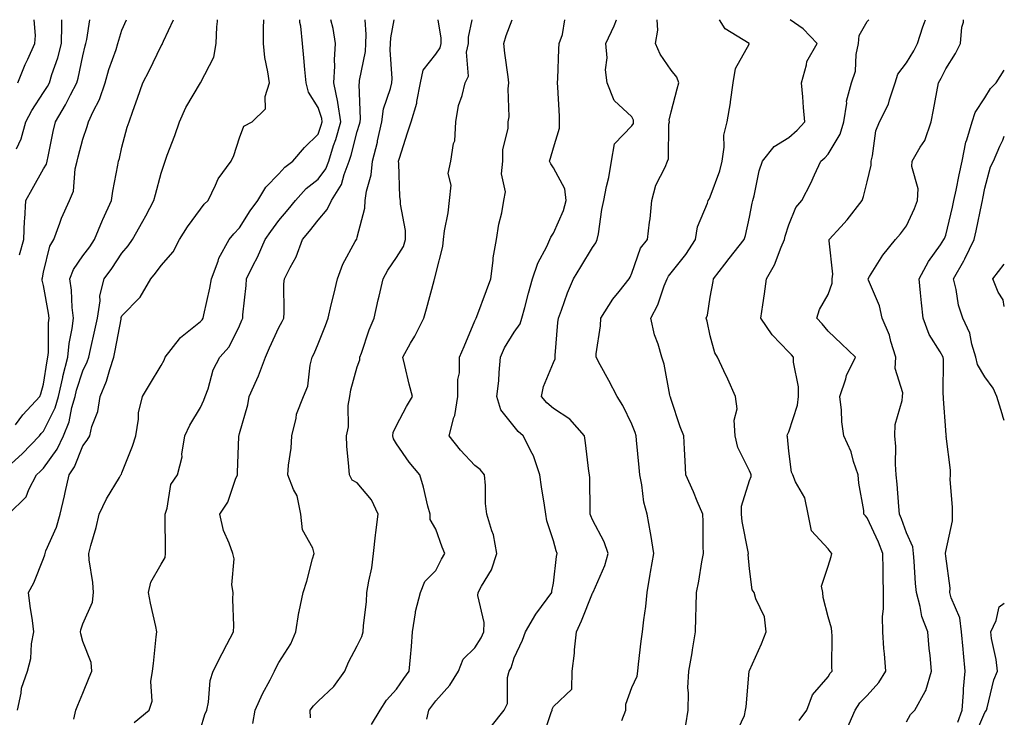
# Model space of a CAD drawing. Units: inches. Extents: x 1039763 to 1042403, y 7200218 to 7202858.
# Drawn here: x 1042152 to 1042403, y 7202680 to 7202858 of the extents above; entities that cross this region are included whole.
import ezdxf

# ---------------------------------------------------------------- set-up
doc = ezdxf.new("R2010")
doc.units = ezdxf.units.IN
doc.header["$MEASUREMENT"] = 0
doc.layers.add('Contour_10397200', color=7, linetype='Continuous', true_color=0xdc87e4)

msp = doc.modelspace()

# ---------------------------------------------------------------- linework, layer by layer
at = {"layer": 'Contour_10397200'}
for points in [[(1042148.05, 7202743.17, 2987), (1042152.64, 7202747.33, 2987), (1042157.03, 7202751.92, 2987), (1042157.48, 7202752.49, 2987), (1042158.05, 7202753.11, 2987), (1042160.98, 7202758.99, 2987), (1042161.88, 7202761.92, 2987), (1042162.93, 7202766.8, 2987), (1042162.95, 7202767.02, 2987), (1042164.22, 7202771.92, 2987), (1042164.55, 7202775.42, 2987), (1042165.35, 7202779.22, 2987), (1042165.67, 7202781.92, 2987), (1042165.37, 7202784.6, 2987), (1042165.14, 7202789.01, 2987), (1042164.77, 7202791.92, 2987), (1042165.67, 7202794.3, 2987), (1042168.05, 7202797.76, 2987), (1042169.85, 7202800.12, 2987), (1042171.06, 7202801.92, 2987), (1042173.09, 7202806.88, 2987), (1042173.19, 7202807.06, 2987), (1042175.37, 7202811.92, 2987), (1042175.69, 7202814.28, 2987), (1042177.01, 7202820.88, 2987), (1042177.17, 7202821.92, 2987), (1042177.39, 7202822.58, 2987), (1042178.05, 7202825.51, 2987), (1042179.4, 7202830.57, 2987), (1042179.85, 7202831.92, 2987), (1042180.82, 7202834.69, 2987), (1042181.98, 7202837.99, 2987), (1042183.36, 7202841.92, 2987), (1042185.02, 7202844.95, 2987), (1042188.05, 7202851.31, 2987), (1042188.26, 7202851.71, 2987), (1042188.4, 7202851.92, 2987), (1042188.62, 7202852.49, 2987), (1042191.2, 7202858, 2987)], [(1042149.1, 7202731.92, 2986), (1042153.64, 7202736.33, 2986), (1042154.3, 7202738.17, 2986), (1042156.25, 7202741.92, 2986), (1042157.19, 7202742.78, 2986), (1042158.05, 7202743.66, 2986), (1042161.49, 7202748.48, 2986), (1042163.13, 7202751.92, 2986), (1042164.55, 7202755.42, 2986), (1042165.28, 7202759.15, 2986), (1042166.12, 7202761.92, 2986), (1042166.47, 7202763.5, 2986), (1042168.05, 7202768.48, 2986), (1042169.2, 7202770.77, 2986), (1042169.59, 7202771.92, 2986), (1042170, 7202773.87, 2986), (1042171.16, 7202778.81, 2986), (1042171.78, 7202781.92, 2986), (1042172.46, 7202786.33, 2986), (1042172.39, 7202787.58, 2986), (1042173.5, 7202791.92, 2986), (1042175.45, 7202794.52, 2986), (1042178.05, 7202798.5, 2986), (1042179.61, 7202800.36, 2986), (1042180.76, 7202801.92, 2986), (1042183.38, 7202806.59, 2986), (1042184.09, 7202807.96, 2986), (1042186.19, 7202811.92, 2986), (1042186.57, 7202813.4, 2986), (1042188.05, 7202818.89, 2986), (1042188.79, 7202821.18, 2986), (1042189.03, 7202821.92, 2986), (1042189.57, 7202823.44, 2986), (1042191.49, 7202828.48, 2986), (1042192.7, 7202831.92, 2986), (1042194.36, 7202835.61, 2986), (1042198.05, 7202841.92, 2986), (1042201.49, 7202848.48, 2986), (1042202.09, 7202851.92, 2986), (1042202.27, 7202856.14, 2986), (1042202.41, 7202857.56, 2986), (1042202.42, 7202858, 2986)], [(1042150.86, 7202754.73, 2988), (1042152.76, 7202757.21, 2988), (1042157.07, 7202761.92, 2988), (1042157.37, 7202762.6, 2988), (1042158.05, 7202765.03, 2988), (1042158.95, 7202771.02, 2988), (1042159.16, 7202771.92, 2988), (1042159.3, 7202773.17, 2988), (1042159.3, 7202780.67, 2988), (1042159.46, 7202781.92, 2988), (1042159.3, 7202783.17, 2988), (1042158.05, 7202790.18, 2988), (1042157.72, 7202791.59, 2988), (1042157.68, 7202791.92, 2988), (1042157.78, 7202792.19, 2988), (1042158.05, 7202793.58, 2988), (1042159.69, 7202800.28, 2988), (1042160.65, 7202801.92, 2988), (1042162.21, 7202806.08, 2988), (1042162.62, 7202807.35, 2988), (1042164.63, 7202811.92, 2988), (1042165.69, 7202814.28, 2988), (1042166.12, 7202819.99, 2988), (1042166.64, 7202821.92, 2988), (1042166.9, 7202823.07, 2988), (1042168.05, 7202827.53, 2988), (1042169.18, 7202830.79, 2988), (1042169.5, 7202831.92, 2988), (1042170.69, 7202834.56, 2988), (1042172.35, 7202837.62, 2988), (1042173.77, 7202841.92, 2988), (1042174.71, 7202845.26, 2988), (1042176.55, 7202850.42, 2988), (1042177.03, 7202851.92, 2988), (1042177.21, 7202852.76, 2988), (1042178.05, 7202855.3, 2988), (1042179.21, 7202858, 2988)], [(1042151.17, 7202825.05, 2990), (1042152.31, 7202827.66, 2990), (1042153.52, 7202831.92, 2990), (1042155.1, 7202834.87, 2990), (1042158.05, 7202839.42, 2990), (1042159.03, 7202840.94, 2990), (1042159.53, 7202841.92, 2990), (1042160.18, 7202844.05, 2990), (1042161.68, 7202848.29, 2990), (1042162.62, 7202851.92, 2990), (1042162.72, 7202856.59, 2990), (1042162.68, 7202857.29, 2990), (1042162.7, 7202858, 2990)], [(1042151.41, 7202681.92, 2985), (1042152.37, 7202686.24, 2985), (1042152.42, 7202687.55, 2985), (1042153.93, 7202691.92, 2985), (1042154.83, 7202695.14, 2985), (1042154.98, 7202698.85, 2985), (1042155.57, 7202701.92, 2985), (1042155.2, 7202704.77, 2985), (1042154.61, 7202708.48, 2985), (1042154.2, 7202711.92, 2985), (1042155.55, 7202714.42, 2985), (1042158.05, 7202720.65, 2985), (1042158.42, 7202721.55, 2985), (1042158.46, 7202721.92, 2985), (1042158.67, 7202722.55, 2985), (1042161.39, 7202728.58, 2985), (1042162.33, 7202731.92, 2985), (1042163.36, 7202736.61, 2985), (1042163.56, 7202737.43, 2985), (1042164.57, 7202741.92, 2985), (1042165.96, 7202744.01, 2985), (1042168.05, 7202749.36, 2985), (1042169.2, 7202750.77, 2985), (1042169.83, 7202751.92, 2985), (1042170.39, 7202754.26, 2985), (1042171.86, 7202758.11, 2985), (1042172.46, 7202761.92, 2985), (1042174.14, 7202765.83, 2985), (1042174.94, 7202768.81, 2985), (1042176, 7202771.92, 2985), (1042176.35, 7202773.62, 2985), (1042177.8, 7202781.67, 2985), (1042177.84, 7202781.92, 2985), (1042177.87, 7202782.1, 2985), (1042178.05, 7202782.51, 2985), (1042182.72, 7202787.25, 2985), (1042185.43, 7202791.92, 2985), (1042186.62, 7202793.35, 2985), (1042188.05, 7202795.34, 2985), (1042191.14, 7202798.83, 2985), (1042192.72, 7202801.92, 2985), (1042194.77, 7202805.2, 2985), (1042198.05, 7202809.69, 2985), (1042199.03, 7202810.94, 2985), (1042200, 7202811.92, 2985), (1042201.9, 7202815.77, 2985), (1042202.54, 7202817.43, 2985), (1042205.86, 7202821.92, 2985), (1042206.59, 7202823.38, 2985), (1042208.05, 7202827.88, 2985), (1042209.14, 7202830.83, 2985), (1042211.27, 7202831.92, 2985), (1042214.67, 7202835.3, 2985), (1042214.53, 7202838.4, 2985), (1042215.65, 7202841.92, 2985), (1042215.26, 7202844.71, 2985), (1042214.51, 7202848.38, 2985), (1042214.09, 7202851.92, 2985), (1042214.1, 7202855.87, 2985), (1042214.2, 7202858, 2985)], [(1042151.51, 7202841.92, 2991), (1042153.4, 7202846.57, 2991), (1042154.05, 7202847.92, 2991), (1042155.86, 7202851.92, 2991), (1042156.02, 7202853.95, 2991), (1042155.7, 7202858, 2991)], [(1042151.96, 7202798.01, 2989), (1042153.03, 7202801.92, 2989), (1042153.21, 7202806.76, 2989), (1042153.28, 7202807.15, 2989), (1042153.52, 7202811.92, 2989), (1042155.16, 7202814.81, 2989), (1042158.05, 7202819.95, 2989), (1042158.79, 7202821.18, 2989), (1042158.99, 7202821.92, 2989), (1042159.24, 7202823.11, 2989), (1042160.47, 7202829.5, 2989), (1042161.06, 7202831.92, 2989), (1042163.69, 7202836.28, 2989), (1042164.94, 7202838.81, 2989), (1042166.57, 7202841.92, 2989), (1042166.92, 7202843.05, 2989), (1042168.05, 7202848.81, 2989), (1042168.64, 7202851.33, 2989), (1042168.83, 7202851.92, 2989), (1042169.05, 7202852.92, 2989), (1042169.82, 7202858, 2989)], [(1042165.78, 7202679.65, 2984), (1042166.25, 7202681.92, 2984), (1042166.78, 7202683.19, 2984), (1042168.05, 7202686.3, 2984), (1042169.71, 7202690.26, 2984), (1042170.37, 7202691.92, 2984), (1042170.22, 7202694.09, 2984), (1042168.05, 7202699.48, 2984), (1042167.54, 7202701.41, 2984), (1042167.48, 7202701.92, 2984), (1042167.52, 7202702.45, 2984), (1042168.05, 7202703.97, 2984), (1042170.53, 7202709.44, 2984), (1042170.75, 7202711.92, 2984), (1042170.63, 7202714.5, 2984), (1042169.67, 7202720.3, 2984), (1042169.57, 7202721.92, 2984), (1042170.08, 7202723.95, 2984), (1042171.49, 7202728.48, 2984), (1042172.21, 7202731.92, 2984), (1042174.12, 7202735.85, 2984), (1042177.39, 7202741.26, 2984), (1042177.76, 7202741.92, 2984), (1042177.89, 7202742.08, 2984), (1042178.05, 7202742.43, 2984), (1042180.69, 7202749.28, 2984), (1042181.57, 7202751.92, 2984), (1042182.23, 7202756.1, 2984), (1042182.23, 7202757.74, 2984), (1042183.25, 7202761.92, 2984), (1042185.06, 7202764.91, 2984), (1042188.05, 7202769.83, 2984), (1042188.77, 7202771.2, 2984), (1042189.05, 7202771.92, 2984), (1042192.74, 7202776.61, 2984), (1042193.01, 7202776.96, 2984), (1042193.4, 7202777.27, 2984), (1042198.05, 7202781, 2984), (1042198.5, 7202781.47, 2984), (1042198.75, 7202781.92, 2984), (1042198.91, 7202782.78, 2984), (1042200.47, 7202789.5, 2984), (1042200.84, 7202791.92, 2984), (1042202.56, 7202796.43, 2984), (1042202.76, 7202797.21, 2984), (1042205.34, 7202801.92, 2984), (1042206.55, 7202803.42, 2984), (1042208.05, 7202804.95, 2984), (1042210.73, 7202809.24, 2984), (1042212.72, 7202811.92, 2984), (1042214.69, 7202815.28, 2984), (1042218.05, 7202818.68, 2984), (1042219.59, 7202820.38, 2984), (1042221.59, 7202821.92, 2984), (1042224.59, 7202825.38, 2984), (1042228.05, 7202828.81, 2984), (1042228.87, 7202831.1, 2984), (1042229.1, 7202831.92, 2984), (1042228.97, 7202832.84, 2984), (1042228.05, 7202835.63, 2984), (1042225.61, 7202839.48, 2984), (1042225, 7202841.92, 2984), (1042224.69, 7202845.28, 2984), (1042224.44, 7202848.31, 2984), (1042224.1, 7202851.92, 2984), (1042223.64, 7202856.33, 2984), (1042223.42, 7202857.29, 2984), (1042223.36, 7202858, 2984)], [(1042181.17, 7202678.8, 2983), (1042185, 7202681.92, 2983), (1042185.73, 7202684.24, 2983), (1042185.41, 7202689.28, 2983), (1042185.86, 7202691.92, 2983), (1042186.12, 7202693.85, 2983), (1042186.78, 7202700.65, 2983), (1042186.94, 7202701.92, 2983), (1042186.66, 7202703.31, 2983), (1042185.32, 7202709.19, 2983), (1042184.79, 7202711.92, 2983), (1042185.43, 7202714.54, 2983), (1042188.05, 7202719.17, 2983), (1042189.1, 7202720.87, 2983), (1042189.14, 7202721.92, 2983), (1042189.12, 7202722.99, 2983), (1042189.07, 7202730.9, 2983), (1042189.05, 7202731.92, 2983), (1042189.59, 7202733.46, 2983), (1042190.47, 7202739.5, 2983), (1042192.19, 7202741.92, 2983), (1042193.4, 7202746.57, 2983), (1042193.34, 7202747.21, 2983), (1042194.05, 7202751.92, 2983), (1042195.35, 7202754.62, 2983), (1042198.05, 7202759.15, 2983), (1042198.95, 7202761.02, 2983), (1042199.26, 7202761.92, 2983), (1042200, 7202763.87, 2983), (1042201.29, 7202768.68, 2983), (1042203.01, 7202771.92, 2983), (1042205.41, 7202774.56, 2983), (1042208.05, 7202779.97, 2983), (1042208.6, 7202781.37, 2983), (1042208.85, 7202781.92, 2983), (1042208.89, 7202782.76, 2983), (1042209.73, 7202790.24, 2983), (1042209.81, 7202791.92, 2983), (1042211.53, 7202795.4, 2983), (1042212.56, 7202797.41, 2983), (1042214.59, 7202801.92, 2983), (1042215.96, 7202804.01, 2983), (1042218.05, 7202806.78, 2983), (1042220.39, 7202809.58, 2983), (1042222.25, 7202811.92, 2983), (1042225.04, 7202814.93, 2983), (1042228.05, 7202817.33, 2983), (1042229.98, 7202819.99, 2983), (1042230.75, 7202821.92, 2983), (1042232.01, 7202825.88, 2983), (1042232.56, 7202827.41, 2983), (1042233.87, 7202831.92, 2983), (1042233.11, 7202836.86, 2983), (1042233.11, 7202836.98, 2983), (1042232.05, 7202841.92, 2983), (1042232.31, 7202846.18, 2983), (1042232.19, 7202847.78, 2983), (1042232.52, 7202851.92, 2983), (1042231.88, 7202855.75, 2983), (1042231.3, 7202858, 2983)], [(1042198.05, 7202677.06, 2982), (1042199.18, 7202680.79, 2982), (1042199.67, 7202681.92, 2982), (1042200.12, 7202683.99, 2982), (1042200.49, 7202689.48, 2982), (1042201.29, 7202691.92, 2982), (1042203.62, 7202696.35, 2982), (1042204.77, 7202698.64, 2982), (1042206.45, 7202701.92, 2982), (1042206.53, 7202703.44, 2982), (1042206.33, 7202710.2, 2982), (1042206.41, 7202711.92, 2982), (1042206.08, 7202713.89, 2982), (1042206.68, 7202720.55, 2982), (1042206.27, 7202721.92, 2982), (1042205.41, 7202724.56, 2982), (1042203.91, 7202727.78, 2982), (1042203.01, 7202731.92, 2982), (1042205.02, 7202734.95, 2982), (1042207.01, 7202740.88, 2982), (1042207.46, 7202741.92, 2982), (1042207.46, 7202742.51, 2982), (1042207.85, 7202751.72, 2982), (1042207.85, 7202751.92, 2982), (1042207.91, 7202752.06, 2982), (1042208.05, 7202752.51, 2982), (1042210.16, 7202759.81, 2982), (1042210.49, 7202761.92, 2982), (1042212.39, 7202766.26, 2982), (1042212.82, 7202767.15, 2982), (1042214.65, 7202771.92, 2982), (1042215.65, 7202774.32, 2982), (1042218.05, 7202779.52, 2982), (1042218.91, 7202781.06, 2982), (1042219.3, 7202781.92, 2982), (1042219.44, 7202783.31, 2982), (1042219.32, 7202790.65, 2982), (1042219.5, 7202791.92, 2982), (1042220.92, 7202794.79, 2982), (1042222.48, 7202797.49, 2982), (1042224.03, 7202801.92, 2982), (1042225.86, 7202804.11, 2982), (1042228.05, 7202806.92, 2982), (1042230.39, 7202809.58, 2982), (1042231.45, 7202811.92, 2982), (1042234.03, 7202815.94, 2982), (1042234.67, 7202818.54, 2982), (1042236, 7202821.92, 2982), (1042236.51, 7202823.46, 2982), (1042238.05, 7202829.46, 2982), (1042238.64, 7202831.33, 2982), (1042238.75, 7202831.92, 2982), (1042238.85, 7202832.72, 2982), (1042238.48, 7202841.49, 2982), (1042238.58, 7202841.92, 2982), (1042238.62, 7202842.49, 2982), (1042240.1, 7202849.87, 2982), (1042240.22, 7202851.92, 2982), (1042240.32, 7202854.19, 2982), (1042240.01, 7202858, 2982)], [(1042211.41, 7202678.56, 2981), (1042212.01, 7202681.92, 2981), (1042213.89, 7202686.08, 2981), (1042215.82, 7202689.69, 2981), (1042216.96, 7202691.92, 2981), (1042217.29, 7202692.68, 2981), (1042218.05, 7202694.11, 2981), (1042221.1, 7202698.87, 2981), (1042222.39, 7202701.92, 2981), (1042223.13, 7202706.84, 2981), (1042223.23, 7202707.1, 2981), (1042224.26, 7202711.92, 2981), (1042225.16, 7202714.81, 2981), (1042226.66, 7202720.53, 2981), (1042227.07, 7202721.92, 2981), (1042226.74, 7202723.23, 2981), (1042224.09, 7202727.96, 2981), (1042223.67, 7202731.92, 2981), (1042222.68, 7202736.55, 2981), (1042221.76, 7202738.21, 2981), (1042220.34, 7202741.92, 2981), (1042220.51, 7202744.38, 2981), (1042221.19, 7202748.78, 2981), (1042221.39, 7202751.92, 2981), (1042222.48, 7202756.35, 2981), (1042222.56, 7202757.41, 2981), (1042224.3, 7202761.92, 2981), (1042225.39, 7202764.58, 2981), (1042226, 7202769.87, 2981), (1042226.55, 7202771.92, 2981), (1042227.07, 7202772.9, 2981), (1042228.05, 7202775.38, 2981), (1042229.91, 7202780.06, 2981), (1042230.59, 7202781.92, 2981), (1042231.39, 7202785.26, 2981), (1042232.03, 7202787.94, 2981), (1042232.99, 7202791.92, 2981), (1042234.32, 7202795.65, 2981), (1042237.54, 7202801.41, 2981), (1042237.8, 7202801.92, 2981), (1042237.91, 7202802.06, 2981), (1042238.05, 7202802.58, 2981), (1042240, 7202809.97, 2981), (1042240.04, 7202811.92, 2981), (1042240.41, 7202814.28, 2981), (1042241.57, 7202818.4, 2981), (1042241.96, 7202821.92, 2981), (1042243.17, 7202826.8, 2981), (1042243.23, 7202827.1, 2981), (1042244.28, 7202831.92, 2981), (1042244.71, 7202835.26, 2981), (1042246.55, 7202840.42, 2981), (1042246.84, 7202841.92, 2981), (1042246.94, 7202843.03, 2981), (1042246.45, 7202850.32, 2981), (1042246.55, 7202851.92, 2981), (1042246.62, 7202853.35, 2981), (1042247.48, 7202858, 2981)], [(1042226.1, 7202679.97, 2980), (1042226.04, 7202681.92, 2980), (1042226.9, 7202683.07, 2980), (1042228.05, 7202684.19, 2980), (1042232.03, 7202687.94, 2980), (1042234.89, 7202691.92, 2980), (1042235.78, 7202694.19, 2980), (1042238.05, 7202698.31, 2980), (1042239.24, 7202700.73, 2980), (1042239.53, 7202701.92, 2980), (1042239.63, 7202703.5, 2980), (1042240.37, 7202709.6, 2980), (1042240.49, 7202711.92, 2980), (1042240.96, 7202714.83, 2980), (1042241.72, 7202718.25, 2980), (1042242.21, 7202721.92, 2980), (1042242.72, 7202726.59, 2980), (1042242.76, 7202727.21, 2980), (1042243.34, 7202731.92, 2980), (1042241.7, 7202735.57, 2980), (1042238.05, 7202739.93, 2980), (1042236.72, 7202740.59, 2980), (1042236.06, 7202741.92, 2980), (1042235.92, 7202744.05, 2980), (1042235.41, 7202749.28, 2980), (1042235.26, 7202751.92, 2980), (1042235.8, 7202754.17, 2980), (1042235.73, 7202759.6, 2980), (1042236.1, 7202761.92, 2980), (1042236.37, 7202763.6, 2980), (1042238.05, 7202769.5, 2980), (1042238.67, 7202771.3, 2980), (1042238.71, 7202771.92, 2980), (1042239.09, 7202772.96, 2980), (1042241.08, 7202778.89, 2980), (1042242.33, 7202781.92, 2980), (1042243.4, 7202786.57, 2980), (1042243.6, 7202787.47, 2980), (1042244.61, 7202791.92, 2980), (1042245.84, 7202794.13, 2980), (1042248.05, 7202797.33, 2980), (1042249.79, 7202800.18, 2980), (1042250.37, 7202801.92, 2980), (1042250.37, 7202804.24, 2980), (1042249.05, 7202810.92, 2980), (1042249.05, 7202811.92, 2980), (1042248.93, 7202812.8, 2980), (1042248.62, 7202821.35, 2980), (1042248.54, 7202821.92, 2980), (1042248.79, 7202822.66, 2980), (1042250.84, 7202829.13, 2980), (1042251.8, 7202831.92, 2980), (1042253.26, 7202836.71, 2980), (1042253.25, 7202837.12, 2980), (1042254.12, 7202841.92, 2980), (1042254.87, 7202845.1, 2980), (1042258.05, 7202849.24, 2980), (1042259.18, 7202850.79, 2980), (1042259.44, 7202851.92, 2980), (1042259.46, 7202853.33, 2980), (1042258.65, 7202858, 2980)], [(1042241.68, 7202678.29, 2979), (1042243.87, 7202681.92, 2979), (1042245.49, 7202684.48, 2979), (1042248.05, 7202687.31, 2979), (1042249.92, 7202690.05, 2979), (1042251.29, 7202691.92, 2979), (1042251.59, 7202695.46, 2979), (1042251.82, 7202698.15, 2979), (1042252.13, 7202701.92, 2979), (1042252.91, 7202706.78, 2979), (1042252.91, 7202707.06, 2979), (1042254.12, 7202711.92, 2979), (1042255.26, 7202714.71, 2979), (1042258.05, 7202717.58, 2979), (1042259.51, 7202720.46, 2979), (1042260.37, 7202721.92, 2979), (1042259.67, 7202723.54, 2979), (1042258.05, 7202728.11, 2979), (1042256.66, 7202730.53, 2979), (1042256.59, 7202731.92, 2979), (1042256.02, 7202733.95, 2979), (1042254.94, 7202738.81, 2979), (1042253.95, 7202741.92, 2979), (1042251.27, 7202745.14, 2979), (1042248.05, 7202749.83, 2979), (1042247.29, 7202751.16, 2979), (1042247.07, 7202751.92, 2979), (1042247.23, 7202752.74, 2979), (1042248.05, 7202754.52, 2979), (1042250.61, 7202759.36, 2979), (1042252.09, 7202761.92, 2979), (1042251.23, 7202765.1, 2979), (1042250.16, 7202769.81, 2979), (1042249.63, 7202771.92, 2979), (1042251.64, 7202775.51, 2979), (1042252.68, 7202777.29, 2979), (1042255.04, 7202781.92, 2979), (1042255.67, 7202784.3, 2979), (1042257.62, 7202791.49, 2979), (1042257.74, 7202791.92, 2979), (1042257.84, 7202792.13, 2979), (1042258.05, 7202793.19, 2979), (1042259.81, 7202800.16, 2979), (1042260.02, 7202801.92, 2979), (1042260.3, 7202804.17, 2979), (1042261.23, 7202808.74, 2979), (1042261.55, 7202811.92, 2979), (1042261.94, 7202815.81, 2979), (1042261.21, 7202818.76, 2979), (1042261.92, 7202821.92, 2979), (1042262.56, 7202826.43, 2979), (1042262.87, 7202827.1, 2979), (1042263.19, 7202831.92, 2979), (1042263.81, 7202836.16, 2979), (1042264.77, 7202838.64, 2979), (1042265.51, 7202841.92, 2979), (1042266.41, 7202843.56, 2979), (1042265.88, 7202849.75, 2979), (1042266.37, 7202851.92, 2979), (1042266.41, 7202853.56, 2979), (1042267.36, 7202858, 2979)], [(1042255.78, 7202679.65, 2978), (1042256.31, 7202681.92, 2978), (1042257.01, 7202682.96, 2978), (1042258.05, 7202684.34, 2978), (1042261.62, 7202688.35, 2978), (1042263.81, 7202691.92, 2978), (1042265.02, 7202694.95, 2978), (1042268.05, 7202697.82, 2978), (1042269.63, 7202700.34, 2978), (1042270.3, 7202701.92, 2978), (1042270.43, 7202704.3, 2978), (1042268.79, 7202711.18, 2978), (1042268.87, 7202711.92, 2978), (1042269.71, 7202713.58, 2978), (1042272.25, 7202717.72, 2978), (1042273.62, 7202721.92, 2978), (1042272.8, 7202726.67, 2978), (1042272.31, 7202727.66, 2978), (1042271.04, 7202731.92, 2978), (1042270.73, 7202734.6, 2978), (1042270.76, 7202739.21, 2978), (1042270.49, 7202741.92, 2978), (1042269.4, 7202743.27, 2978), (1042268.05, 7202744.34, 2978), (1042264.36, 7202748.23, 2978), (1042261.47, 7202751.92, 2978), (1042262.66, 7202756.53, 2978), (1042262.89, 7202757.08, 2978), (1042263.71, 7202761.92, 2978), (1042263.71, 7202766.26, 2978), (1042264.07, 7202767.94, 2978), (1042264.07, 7202771.92, 2978), (1042265.3, 7202774.67, 2978), (1042268.05, 7202781.22, 2978), (1042268.23, 7202781.74, 2978), (1042268.32, 7202781.92, 2978), (1042268.48, 7202782.35, 2978), (1042271.02, 7202788.95, 2978), (1042272.05, 7202791.92, 2978), (1042272.7, 7202796.57, 2978), (1042272.72, 7202797.25, 2978), (1042273.56, 7202801.92, 2978), (1042274.09, 7202805.88, 2978), (1042274.87, 7202808.74, 2978), (1042275.41, 7202811.92, 2978), (1042275.84, 7202814.13, 2978), (1042274.85, 7202818.72, 2978), (1042275.16, 7202821.92, 2978), (1042275.18, 7202824.79, 2978), (1042276.47, 7202830.34, 2978), (1042276.49, 7202831.92, 2978), (1042276.74, 7202833.23, 2978), (1042276.49, 7202840.36, 2978), (1042276.68, 7202841.92, 2978), (1042276.51, 7202843.46, 2978), (1042275.63, 7202849.5, 2978), (1042275.37, 7202851.92, 2978), (1042276, 7202853.97, 2978), (1042277.54, 7202858, 2978)], [(1042272.21, 7202677.76, 2977), (1042275.49, 7202681.92, 2977), (1042276.31, 7202683.66, 2977), (1042276.37, 7202690.24, 2977), (1042276.78, 7202691.92, 2977), (1042277.23, 7202692.74, 2977), (1042278.05, 7202695.3, 2977), (1042280.16, 7202699.81, 2977), (1042280.94, 7202701.92, 2977), (1042283.52, 7202706.45, 2977), (1042286.45, 7202710.32, 2977), (1042287.6, 7202711.92, 2977), (1042287.68, 7202712.29, 2977), (1042288.05, 7202714.32, 2977), (1042288.81, 7202721.16, 2977), (1042289.03, 7202721.92, 2977), (1042288.73, 7202722.6, 2977), (1042288.05, 7202725.1, 2977), (1042286.33, 7202730.2, 2977), (1042286.12, 7202731.92, 2977), (1042285.76, 7202734.21, 2977), (1042285.04, 7202738.91, 2977), (1042284.57, 7202741.92, 2977), (1042282.93, 7202746.8, 2977), (1042282.6, 7202747.37, 2977), (1042280.37, 7202751.92, 2977), (1042279.09, 7202752.96, 2977), (1042278.05, 7202754.3, 2977), (1042274.61, 7202758.48, 2977), (1042273.64, 7202761.92, 2977), (1042274.1, 7202765.87, 2977), (1042274.18, 7202768.05, 2977), (1042274.57, 7202771.92, 2977), (1042275.61, 7202774.36, 2977), (1042278.05, 7202778.31, 2977), (1042279.55, 7202780.42, 2977), (1042280, 7202781.92, 2977), (1042280.73, 7202784.6, 2977), (1042281.68, 7202788.29, 2977), (1042282.68, 7202791.92, 2977), (1042284.03, 7202795.94, 2977), (1042286.33, 7202800.2, 2977), (1042287.11, 7202801.92, 2977), (1042287.39, 7202802.58, 2977), (1042288.05, 7202803.58, 2977), (1042290.63, 7202809.34, 2977), (1042291.27, 7202811.92, 2977), (1042290.98, 7202814.85, 2977), (1042288.05, 7202820.22, 2977), (1042287.35, 7202821.22, 2977), (1042287.07, 7202821.92, 2977), (1042287.29, 7202822.68, 2977), (1042288.05, 7202825.32, 2977), (1042289.63, 7202830.34, 2977), (1042289.63, 7202831.92, 2977), (1042289.57, 7202833.44, 2977), (1042289.14, 7202840.83, 2977), (1042289.09, 7202841.92, 2977), (1042289.16, 7202843.03, 2977), (1042289.46, 7202850.51, 2977), (1042289.55, 7202851.92, 2977), (1042290.35, 7202854.22, 2977), (1042290.94, 7202858, 2977)], [(1042285.28, 7202674.69, 2976), (1042287.48, 7202681.35, 2976), (1042287.7, 7202681.92, 2976), (1042287.76, 7202682.21, 2976), (1042288.05, 7202682.84, 2976), (1042292.72, 7202687.25, 2976), (1042292.82, 7202691.92, 2976), (1042293.46, 7202696.51, 2976), (1042293.46, 7202697.33, 2976), (1042293.95, 7202701.92, 2976), (1042295.24, 7202704.73, 2976), (1042298.05, 7202711.78, 2976), (1042298.11, 7202711.86, 2976), (1042298.13, 7202711.92, 2976), (1042298.19, 7202712.06, 2976), (1042301.14, 7202718.83, 2976), (1042302.03, 7202721.92, 2976), (1042300.96, 7202724.83, 2976), (1042298.05, 7202730.49, 2976), (1042297.6, 7202731.47, 2976), (1042297.44, 7202731.92, 2976), (1042297.39, 7202732.58, 2976), (1042297.29, 7202741.16, 2976), (1042297.23, 7202741.92, 2976), (1042297.09, 7202742.88, 2976), (1042296.23, 7202750.1, 2976), (1042295.96, 7202751.92, 2976), (1042292.23, 7202756.1, 2976), (1042288.05, 7202758.85, 2976), (1042286.39, 7202760.26, 2976), (1042285.04, 7202761.92, 2976), (1042285.53, 7202764.44, 2976), (1042288.05, 7202770.55, 2976), (1042288.46, 7202771.51, 2976), (1042288.46, 7202771.92, 2976), (1042288.5, 7202772.37, 2976), (1042289.18, 7202780.79, 2976), (1042289.3, 7202781.92, 2976), (1042290.08, 7202783.95, 2976), (1042291.6, 7202788.37, 2976), (1042293.19, 7202791.92, 2976), (1042295.02, 7202794.95, 2976), (1042298.05, 7202799.91, 2976), (1042298.87, 7202801.1, 2976), (1042299.24, 7202801.92, 2976), (1042299.51, 7202803.38, 2976), (1042300.41, 7202809.56, 2976), (1042300.88, 7202811.92, 2976), (1042301.59, 7202815.46, 2976), (1042302.19, 7202817.78, 2976), (1042302.89, 7202821.92, 2976), (1042303.62, 7202826.35, 2976), (1042308.05, 7202830.94, 2976), (1042308.42, 7202831.55, 2976), (1042308.5, 7202831.92, 2976), (1042308.48, 7202832.35, 2976), (1042308.05, 7202833.25, 2976), (1042303.52, 7202837.39, 2976), (1042301.74, 7202841.92, 2976), (1042301.31, 7202845.18, 2976), (1042301.72, 7202848.25, 2976), (1042301.41, 7202851.92, 2976), (1042303.56, 7202856.41, 2976), (1042304.1, 7202857.97, 2976), (1042304.11, 7202858, 2976)], [(1042305.47, 7202679.34, 2975), (1042306.53, 7202681.92, 2975), (1042306.51, 7202683.46, 2975), (1042308.05, 7202687.7, 2975), (1042309.4, 7202690.57, 2975), (1042309.53, 7202691.92, 2975), (1042309.77, 7202693.64, 2975), (1042310.43, 7202699.54, 2975), (1042310.76, 7202701.92, 2975), (1042311.08, 7202704.95, 2975), (1042311.59, 7202708.38, 2975), (1042311.92, 7202711.92, 2975), (1042312.72, 7202716.59, 2975), (1042312.82, 7202717.15, 2975), (1042313.64, 7202721.92, 2975), (1042312.89, 7202726.76, 2975), (1042312.8, 7202727.17, 2975), (1042311.92, 7202731.92, 2975), (1042311.08, 7202734.95, 2975), (1042310.61, 7202739.36, 2975), (1042310.06, 7202741.92, 2975), (1042309.94, 7202743.81, 2975), (1042309.2, 7202750.77, 2975), (1042309.12, 7202751.92, 2975), (1042308.87, 7202752.74, 2975), (1042308.05, 7202754.85, 2975), (1042305.76, 7202759.63, 2975), (1042304.28, 7202761.92, 2975), (1042302.15, 7202766.02, 2975), (1042299.94, 7202770.03, 2975), (1042298.91, 7202771.92, 2975), (1042298.95, 7202772.82, 2975), (1042300.06, 7202779.91, 2975), (1042300.1, 7202781.92, 2975), (1042303.23, 7202786.74, 2975), (1042304.83, 7202788.7, 2975), (1042307.39, 7202791.92, 2975), (1042307.64, 7202792.33, 2975), (1042308.05, 7202793.4, 2975), (1042310.24, 7202799.73, 2975), (1042312.03, 7202801.92, 2975), (1042312.52, 7202806.39, 2975), (1042312.74, 7202807.23, 2975), (1042313.11, 7202811.92, 2975), (1042314.14, 7202815.83, 2975), (1042316.53, 7202820.4, 2975), (1042317.13, 7202821.92, 2975), (1042317.42, 7202822.55, 2975), (1042317.46, 7202831.33, 2975), (1042317.6, 7202831.92, 2975), (1042317.56, 7202832.41, 2975), (1042318.05, 7202834.52, 2975), (1042319.63, 7202840.34, 2975), (1042320.02, 7202841.92, 2975), (1042319.5, 7202843.37, 2975), (1042318.05, 7202845.1, 2975), (1042315.3, 7202849.17, 2975), (1042314.07, 7202851.92, 2975), (1042314.65, 7202855.32, 2975), (1042314.46, 7202858, 2975)], [(1042321.8, 7202678.17, 2974), (1042322.39, 7202681.92, 2974), (1042322.52, 7202686.39, 2974), (1042322.31, 7202687.66, 2974), (1042322.54, 7202691.92, 2974), (1042323.38, 7202696.59, 2974), (1042323.48, 7202697.35, 2974), (1042324.24, 7202701.92, 2974), (1042324.38, 7202705.59, 2974), (1042324.4, 7202708.27, 2974), (1042324.53, 7202711.92, 2974), (1042325.1, 7202714.87, 2974), (1042325.9, 7202719.77, 2974), (1042326.29, 7202721.92, 2974), (1042326.23, 7202723.74, 2974), (1042326.19, 7202730.06, 2974), (1042326.12, 7202731.92, 2974), (1042324.71, 7202735.26, 2974), (1042323.77, 7202737.64, 2974), (1042321.84, 7202741.92, 2974), (1042321.62, 7202745.49, 2974), (1042321.49, 7202748.48, 2974), (1042321.29, 7202751.92, 2974), (1042320.35, 7202754.22, 2974), (1042318.05, 7202761.12, 2974), (1042317.87, 7202761.74, 2974), (1042317.82, 7202761.92, 2974), (1042317.74, 7202762.23, 2974), (1042316.31, 7202770.18, 2974), (1042315.69, 7202771.92, 2974), (1042314.73, 7202775.24, 2974), (1042313.79, 7202777.66, 2974), (1042312.85, 7202781.92, 2974), (1042314.69, 7202785.28, 2974), (1042316.29, 7202790.16, 2974), (1042317.01, 7202791.92, 2974), (1042317.35, 7202792.62, 2974), (1042318.05, 7202793.42, 2974), (1042321.84, 7202798.13, 2974), (1042324.28, 7202801.92, 2974), (1042324.75, 7202805.22, 2974), (1042327.33, 7202811.2, 2974), (1042327.5, 7202811.92, 2974), (1042327.72, 7202812.25, 2974), (1042328.05, 7202812.84, 2974), (1042330.47, 7202819.5, 2974), (1042331.04, 7202821.92, 2974), (1042331.6, 7202825.47, 2974), (1042331.45, 7202828.52, 2974), (1042332.35, 7202831.92, 2974), (1042333.15, 7202836.82, 2974), (1042333.15, 7202837.02, 2974), (1042333.85, 7202841.92, 2974), (1042334.44, 7202845.53, 2974), (1042337.93, 7202851.8, 2974), (1042337.97, 7202851.92, 2974), (1042331.8, 7202855.67, 2974), (1042330.4, 7202858, 2974)], [(1042334.42, 7202675.55, 2973), (1042336.72, 7202680.59, 2973), (1042336.98, 7202681.92, 2973), (1042337.17, 7202682.8, 2973), (1042337.99, 7202691.86, 2973), (1042337.99, 7202691.92, 2973), (1042338.05, 7202692.04, 2973), (1042341.12, 7202698.85, 2973), (1042342.31, 7202701.92, 2973), (1042341.84, 7202705.71, 2973), (1042339.63, 7202710.34, 2973), (1042339.26, 7202711.92, 2973), (1042338.75, 7202712.62, 2973), (1042338.05, 7202717.94, 2973), (1042337.72, 7202721.59, 2973), (1042337.74, 7202721.92, 2973), (1042337.7, 7202722.27, 2973), (1042336.14, 7202730.01, 2973), (1042335.96, 7202731.92, 2973), (1042335.98, 7202733.99, 2973), (1042338.05, 7202740.49, 2973), (1042338.46, 7202741.51, 2973), (1042338.44, 7202741.92, 2973), (1042338.36, 7202742.23, 2973), (1042338.05, 7202742.96, 2973), (1042335.04, 7202748.91, 2973), (1042334.36, 7202751.92, 2973), (1042334.1, 7202755.87, 2973), (1042334.91, 7202758.78, 2973), (1042334.5, 7202761.92, 2973), (1042332.48, 7202766.35, 2973), (1042331.51, 7202768.46, 2973), (1042329.92, 7202771.92, 2973), (1042329.18, 7202773.05, 2973), (1042328.05, 7202777.37, 2973), (1042327.27, 7202781.14, 2973), (1042327.03, 7202781.92, 2973), (1042327.29, 7202782.68, 2973), (1042328.05, 7202787.23, 2973), (1042328.75, 7202791.22, 2973), (1042328.87, 7202791.92, 2973), (1042331.76, 7202795.63, 2973), (1042332.89, 7202797.08, 2973), (1042336.64, 7202801.92, 2973), (1042337.01, 7202802.96, 2973), (1042338.05, 7202807.64, 2973), (1042338.73, 7202811.24, 2973), (1042338.91, 7202811.92, 2973), (1042339.22, 7202813.09, 2973), (1042340.53, 7202819.44, 2973), (1042341.33, 7202821.92, 2973), (1042344.34, 7202825.63, 2973), (1042348.05, 7202827.96, 2973), (1042350.18, 7202829.79, 2973), (1042352.17, 7202831.92, 2973), (1042351.78, 7202835.65, 2973), (1042351.62, 7202838.35, 2973), (1042351.27, 7202841.92, 2973), (1042352.6, 7202846.47, 2973), (1042352.66, 7202847.31, 2973), (1042355.28, 7202851.92, 2973), (1042351.76, 7202855.63, 2973), (1042348.43, 7202858, 2973)], [(1042350.69, 7202679.28, 2972), (1042352.68, 7202681.92, 2972), (1042354.09, 7202685.88, 2972), (1042358.05, 7202690.46, 2972), (1042358.6, 7202691.37, 2972), (1042359.12, 7202691.92, 2972), (1042359.03, 7202692.9, 2972), (1042359.07, 7202700.9, 2972), (1042359.01, 7202701.92, 2972), (1042358.97, 7202702.84, 2972), (1042358.05, 7202705.77, 2972), (1042356.78, 7202710.65, 2972), (1042356.7, 7202711.92, 2972), (1042356.39, 7202713.58, 2972), (1042358.05, 7202718.64, 2972), (1042358.89, 7202721.08, 2972), (1042359.03, 7202721.92, 2972), (1042358.56, 7202722.43, 2972), (1042358.05, 7202723.09, 2972), (1042353.81, 7202727.68, 2972), (1042353.03, 7202731.92, 2972), (1042352.17, 7202736.04, 2972), (1042349.77, 7202740.2, 2972), (1042349.1, 7202741.92, 2972), (1042348.73, 7202742.6, 2972), (1042348.05, 7202747.96, 2972), (1042347.74, 7202751.61, 2972), (1042347.62, 7202751.92, 2972), (1042347.74, 7202752.23, 2972), (1042348.05, 7202752.94, 2972), (1042350.26, 7202759.71, 2972), (1042350.55, 7202761.92, 2972), (1042350.49, 7202764.36, 2972), (1042349.26, 7202770.71, 2972), (1042349.22, 7202771.92, 2972), (1042348.71, 7202772.58, 2972), (1042348.05, 7202773.25, 2972), (1042343.81, 7202777.68, 2972), (1042340.96, 7202781.92, 2972), (1042341.43, 7202785.3, 2972), (1042341.84, 7202788.13, 2972), (1042342.37, 7202791.92, 2972), (1042344.44, 7202795.53, 2972), (1042346.1, 7202799.97, 2972), (1042346.96, 7202801.92, 2972), (1042347.17, 7202802.8, 2972), (1042348.05, 7202805.67, 2972), (1042349.89, 7202810.08, 2972), (1042351.41, 7202811.92, 2972), (1042353.67, 7202816.3, 2972), (1042354.61, 7202818.48, 2972), (1042356.19, 7202821.92, 2972), (1042357.21, 7202822.76, 2972), (1042358.05, 7202823.68, 2972), (1042361.19, 7202828.78, 2972), (1042362.11, 7202831.92, 2972), (1042362.82, 7202836.69, 2972), (1042362.76, 7202837.21, 2972), (1042364.07, 7202841.92, 2972), (1042365.1, 7202844.87, 2972), (1042365.24, 7202849.11, 2972), (1042365.86, 7202851.92, 2972), (1042365.96, 7202854.01, 2972), (1042368.05, 7202857.56, 2972), (1042368.42, 7202858, 2972)], [(1042362.85, 7202677.12, 2971), (1042364.96, 7202681.92, 2971), (1042366.17, 7202683.8, 2971), (1042368.05, 7202685.69, 2971), (1042371.02, 7202688.95, 2971), (1042372.76, 7202691.92, 2971), (1042372.46, 7202696.33, 2971), (1042372.31, 7202697.66, 2971), (1042372.01, 7202701.92, 2971), (1042371.98, 7202705.85, 2971), (1042372.23, 7202707.74, 2971), (1042372.19, 7202711.92, 2971), (1042372.09, 7202715.96, 2971), (1042372.13, 7202717.84, 2971), (1042372.03, 7202721.92, 2971), (1042370.92, 7202724.79, 2971), (1042368.05, 7202730.96, 2971), (1042367.58, 7202731.45, 2971), (1042367.21, 7202731.92, 2971), (1042367.15, 7202732.82, 2971), (1042365.92, 7202739.79, 2971), (1042365.78, 7202741.92, 2971), (1042364.59, 7202745.38, 2971), (1042363.97, 7202747.84, 2971), (1042362.09, 7202751.92, 2971), (1042361.59, 7202755.46, 2971), (1042361.51, 7202758.46, 2971), (1042361.1, 7202761.92, 2971), (1042362.58, 7202766.45, 2971), (1042362.74, 7202767.23, 2971), (1042365.04, 7202771.92, 2971), (1042361.45, 7202775.32, 2971), (1042358.05, 7202778.56, 2971), (1042356.59, 7202780.46, 2971), (1042355.2, 7202781.92, 2971), (1042355.9, 7202784.07, 2971), (1042358.05, 7202787.9, 2971), (1042359.12, 7202790.85, 2971), (1042359.1, 7202791.92, 2971), (1042359.26, 7202793.13, 2971), (1042358.32, 7202801.65, 2971), (1042358.38, 7202801.92, 2971), (1042361.35, 7202805.22, 2971), (1042362.97, 7202807, 2971), (1042366.8, 7202811.92, 2971), (1042367.09, 7202812.88, 2971), (1042368.05, 7202816.69, 2971), (1042369.03, 7202820.94, 2971), (1042369.03, 7202821.92, 2971), (1042369.4, 7202823.27, 2971), (1042370.28, 7202829.69, 2971), (1042371.21, 7202831.92, 2971), (1042373.5, 7202836.47, 2971), (1042373.73, 7202837.6, 2971), (1042375.2, 7202841.92, 2971), (1042375.84, 7202844.13, 2971), (1042378.05, 7202847.04, 2971), (1042379.91, 7202850.06, 2971), (1042380.84, 7202851.92, 2971), (1042382.27, 7202856.14, 2971), (1042382.68, 7202857.29, 2971), (1042382.9, 7202858, 2971)], [(1042378.05, 7202678.97, 2970), (1042379.1, 7202680.87, 2970), (1042380.16, 7202681.92, 2970), (1042382.84, 7202686.71, 2970), (1042383.01, 7202686.96, 2970), (1042384.4, 7202691.92, 2970), (1042384.07, 7202695.9, 2970), (1042383.83, 7202697.7, 2970), (1042383.52, 7202701.92, 2970), (1042381.96, 7202705.83, 2970), (1042381.57, 7202708.4, 2970), (1042380.59, 7202711.92, 2970), (1042380.39, 7202714.26, 2970), (1042380.02, 7202719.95, 2970), (1042379.87, 7202721.92, 2970), (1042379.69, 7202723.56, 2970), (1042378.05, 7202727.15, 2970), (1042376.82, 7202730.69, 2970), (1042376.27, 7202731.92, 2970), (1042376.1, 7202733.87, 2970), (1042375.71, 7202739.58, 2970), (1042375.47, 7202741.92, 2970), (1042375.28, 7202744.69, 2970), (1042375.32, 7202749.19, 2970), (1042375.06, 7202751.92, 2970), (1042375.16, 7202754.81, 2970), (1042377, 7202760.87, 2970), (1042377.05, 7202761.92, 2970), (1042377.13, 7202762.84, 2970), (1042375.2, 7202769.07, 2970), (1042375.32, 7202771.92, 2970), (1042374.07, 7202775.9, 2970), (1042373.71, 7202777.58, 2970), (1042371.88, 7202781.92, 2970), (1042371.14, 7202785.01, 2970), (1042368.36, 7202791.61, 2970), (1042368.26, 7202791.92, 2970), (1042368.67, 7202792.55, 2970), (1042372.05, 7202797.92, 2970), (1042375.26, 7202801.92, 2970), (1042376.57, 7202803.4, 2970), (1042378.05, 7202805.46, 2970), (1042380.08, 7202809.89, 2970), (1042380.84, 7202811.92, 2970), (1042381, 7202814.87, 2970), (1042379.42, 7202820.55, 2970), (1042379.55, 7202821.92, 2970), (1042381.59, 7202825.46, 2970), (1042382.78, 7202827.19, 2970), (1042384.34, 7202831.92, 2970), (1042384.94, 7202835.03, 2970), (1042385.76, 7202839.63, 2970), (1042386.19, 7202841.92, 2970), (1042386.88, 7202843.09, 2970), (1042388.05, 7202845.51, 2970), (1042390.57, 7202849.4, 2970), (1042391.86, 7202851.92, 2970), (1042392.21, 7202856.08, 2970), (1042392.6, 7202857.37, 2970), (1042392.63, 7202858, 2970)], [(1042391.12, 7202678.85, 2969), (1042392.27, 7202681.92, 2969), (1042392.6, 7202686.47, 2969), (1042392.62, 7202687.35, 2969), (1042392.99, 7202691.92, 2969), (1042392.58, 7202696.45, 2969), (1042392.5, 7202697.47, 2969), (1042392.11, 7202701.92, 2969), (1042391.62, 7202705.49, 2969), (1042389.42, 7202710.55, 2969), (1042389.1, 7202711.92, 2969), (1042389.16, 7202713.03, 2969), (1042388.05, 7202721.2, 2969), (1042387.99, 7202721.86, 2969), (1042387.99, 7202721.92, 2969), (1042387.99, 7202721.98, 2969), (1042388.05, 7202722.37, 2969), (1042389.75, 7202730.22, 2969), (1042389.77, 7202731.92, 2969), (1042389.81, 7202733.68, 2969), (1042389.22, 7202740.75, 2969), (1042389.26, 7202741.92, 2969), (1042389.28, 7202743.15, 2969), (1042388.21, 7202751.76, 2969), (1042388.23, 7202751.92, 2969), (1042388.19, 7202752.06, 2969), (1042388.05, 7202753.35, 2969), (1042387.46, 7202761.33, 2969), (1042387.5, 7202761.92, 2969), (1042387.42, 7202762.55, 2969), (1042387.5, 7202771.37, 2969), (1042387.41, 7202771.92, 2969), (1042386.64, 7202773.33, 2969), (1042383.85, 7202777.72, 2969), (1042382.35, 7202781.92, 2969), (1042381.9, 7202785.77, 2969), (1042381.66, 7202788.31, 2969), (1042381.27, 7202791.92, 2969), (1042383.64, 7202796.33, 2969), (1042386.7, 7202800.57, 2969), (1042387.62, 7202801.92, 2969), (1042387.76, 7202802.21, 2969), (1042388.05, 7202803.09, 2969), (1042389.77, 7202810.2, 2969), (1042390.14, 7202811.92, 2969), (1042390.69, 7202814.56, 2969), (1042391.53, 7202818.44, 2969), (1042392.23, 7202821.92, 2969), (1042393.23, 7202826.74, 2969), (1042393.46, 7202827.33, 2969), (1042394.77, 7202831.92, 2969), (1042395.61, 7202834.36, 2969), (1042398.05, 7202838.07, 2969), (1042399.5, 7202840.47, 2969), (1042400.9, 7202841.92, 2969), (1042403, 7202845.12, 2969)], [(1042403, 7202755.81, 2968), (1042402.7, 7202756.57, 2968), (1042402.48, 7202757.49, 2968), (1042401.12, 7202761.92, 2968), (1042400.16, 7202764.03, 2968), (1042398.05, 7202766.94, 2968), (1042396.19, 7202770.06, 2968), (1042395.76, 7202771.92, 2968), (1042394.71, 7202775.26, 2968), (1042394.18, 7202778.05, 2968), (1042392.44, 7202781.92, 2968), (1042391.33, 7202785.2, 2968), (1042390.76, 7202789.21, 2968), (1042390.08, 7202791.92, 2968), (1042392.64, 7202796.51, 2968), (1042392.95, 7202797.02, 2968), (1042395.32, 7202801.92, 2968), (1042395.82, 7202804.15, 2968), (1042397.27, 7202811.14, 2968), (1042397.44, 7202811.92, 2968), (1042397.54, 7202812.43, 2968), (1042398.05, 7202815.05, 2968), (1042399.51, 7202820.46, 2968), (1042400.22, 7202821.92, 2968), (1042401.88, 7202825.75, 2968), (1042402.66, 7202827.31, 2968), (1042403, 7202828.3, 2968)], [(1042403, 7202784.9, 2967), (1042402.7, 7202786.57, 2967), (1042401.45, 7202788.52, 2967), (1042400.06, 7202791.92, 2967), (1042403, 7202795.66, 2967)], [(1042395.2, 7202674.77, 2968), (1042398.05, 7202681.37, 2968), (1042398.3, 7202681.67, 2968), (1042398.46, 7202681.92, 2968), (1042398.66, 7202682.53, 2968), (1042400.34, 7202689.63, 2968), (1042401.23, 7202691.92, 2968), (1042400.96, 7202694.83, 2968), (1042399.75, 7202700.22, 2968), (1042399.55, 7202701.92, 2968), (1042400.9, 7202704.77, 2968), (1042401.7, 7202708.27, 2968), (1042403, 7202709.23, 2968)]]:
    msp.add_polyline3d(points, dxfattribs=at)

doc.saveas('drawing.dxf')
